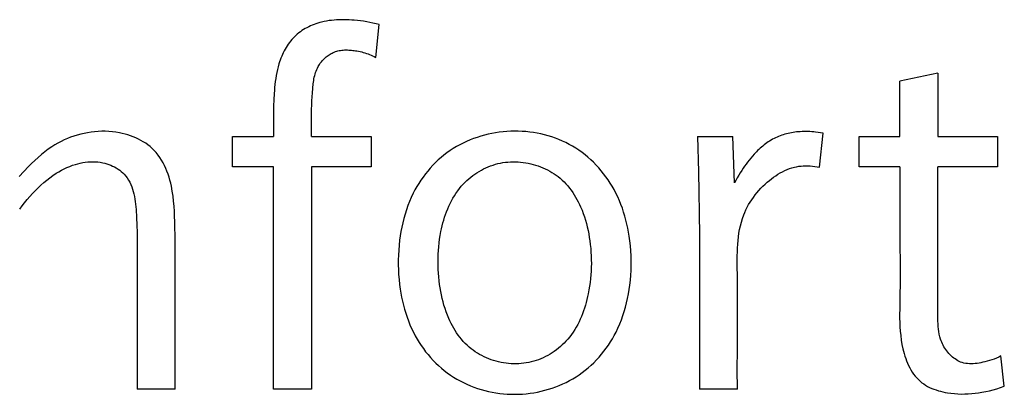
# Model space of a CAD drawing. Extents: x 0 to 841, y 0 to 594.
# Drawn here: x 600 to 607, y 363 to 366 of the extents above; entities that cross this region are included whole.
import ezdxf

# ---------------------------------------------------------------- set-up
doc = ezdxf.new("R2010")
doc.units = 0
doc.header["$LTSCALE"] = 46.255
doc.layers.add('15500_BACK_LABELING', color=7, linetype='CONTINUOUS')

msp = doc.modelspace()

# ---------------------------------------------------------------- linework, layer by layer
at = {"layer": '15500_BACK_LABELING', "color": 7, "linetype": 'CONTINUOUS'}
for p, q in [((602.3878, 365.5529), (602.376, 365.5486)), ((602.3996, 365.5567), (602.3878, 365.5529)), ((602.4116, 365.5603), (602.3996, 365.5567)), ((602.4236, 365.5635), (602.4116, 365.5603)), ((602.4394, 365.5672), (602.4236, 365.5635)), ((602.4553, 365.5704), (602.4394, 365.5672)), ((602.4712, 365.573), (602.4553, 365.5704)), ((602.4872, 365.5751), (602.4712, 365.573)), ((602.5032, 365.5767), (602.4872, 365.5751)), ((602.5193, 365.5779), (602.5032, 365.5767)), ((602.5354, 365.5787), (602.5193, 365.5779)), ((602.5515, 365.5791), (602.5354, 365.5787)), ((602.5676, 365.5791), (602.5515, 365.5791)), ((602.5837, 365.5788), (602.5676, 365.5791)), ((602.5998, 365.5781), (602.5837, 365.5788)), ((602.6158, 365.5772), (602.5998, 365.5781)), ((602.6318, 365.576), (602.6158, 365.5772)), ((602.6519, 365.5741), (602.6318, 365.576)), ((602.6718, 365.5718), (602.6519, 365.5741)), ((602.6917, 365.5691), (602.6718, 365.5718)), ((602.7116, 365.5659), (602.6917, 365.5691)), ((602.7314, 365.5622), (602.7116, 365.5659)), ((602.7512, 365.5581), (602.7314, 365.5622)), ((602.771, 365.5534), (602.7512, 365.5581)), ((602.7907, 365.5482), (602.771, 365.5534)), ((602.2784, 365.495), (602.2688, 365.4873)), ((602.2883, 365.5024), (602.2784, 365.495)), ((602.2985, 365.5094), (602.2883, 365.5024)), ((602.3089, 365.516), (602.2985, 365.5094)), ((602.3196, 365.5223), (602.3089, 365.516)), ((602.3305, 365.5283), (602.3196, 365.5223)), ((602.3417, 365.5339), (602.3305, 365.5283)), ((602.353, 365.5391), (602.3417, 365.5339)), ((602.3644, 365.5441), (602.353, 365.5391)), ((602.376, 365.5486), (602.3644, 365.5441)), ((602.7692, 365.3385), (602.7907, 365.5482)), ((602.218, 365.4333), (602.2107, 365.4231)), ((602.2256, 365.4431), (602.218, 365.4333)), ((602.2336, 365.4527), (602.2256, 365.4431)), ((602.2419, 365.462), (602.2336, 365.4527)), ((602.2506, 365.4708), (602.2419, 365.462)), ((602.2595, 365.4793), (602.2506, 365.4708)), ((602.2688, 365.4873), (602.2595, 365.4793)), ((602.1793, 365.3686), (602.174, 365.3572)), ((602.1849, 365.38), (602.1793, 365.3686)), ((602.1909, 365.3911), (602.1849, 365.38)), ((602.1971, 365.402), (602.1909, 365.3911)), ((602.2037, 365.4127), (602.1971, 365.402)), ((602.2107, 365.4231), (602.2037, 365.4127)), ((602.484, 365.3632), (602.4905, 365.3666)), ((602.4905, 365.3666), (602.4971, 365.3697)), ((602.4971, 365.3697), (602.5038, 365.3725)), ((602.5038, 365.3725), (602.5118, 365.3755)), ((602.5118, 365.3755), (602.52, 365.3781)), ((602.52, 365.3781), (602.5283, 365.3802)), ((602.5283, 365.3802), (602.5366, 365.382)), ((602.5366, 365.382), (602.5451, 365.3835)), ((602.5451, 365.3835), (602.5536, 365.3846)), ((602.5536, 365.3846), (602.5621, 365.3855)), ((602.5621, 365.3855), (602.5708, 365.386)), ((602.5708, 365.386), (602.5794, 365.3862)), ((602.5794, 365.3862), (602.5881, 365.3862)), ((602.5881, 365.3862), (602.5968, 365.3859)), ((602.5968, 365.3859), (602.6055, 365.3854)), ((602.6055, 365.3854), (602.6142, 365.3847)), ((602.6142, 365.3847), (602.6228, 365.3838)), ((602.6228, 365.3838), (602.6314, 365.3827)), ((602.6314, 365.3827), (602.64, 365.3814)), ((602.64, 365.3814), (602.6485, 365.38)), ((602.6485, 365.38), (602.659, 365.378)), ((602.659, 365.378), (602.6694, 365.3758)), ((602.6694, 365.3758), (602.6796, 365.3733)), ((602.6796, 365.3733), (602.6898, 365.3706)), ((602.6898, 365.3706), (602.6999, 365.3677)), ((602.6999, 365.3677), (602.71, 365.3644)), ((602.71, 365.3644), (602.7199, 365.3609)), ((602.1557, 365.31), (602.1519, 365.298)), ((602.1598, 365.322), (602.1557, 365.31)), ((602.1642, 365.3338), (602.1598, 365.322)), ((602.169, 365.3456), (602.1642, 365.3338)), ((602.174, 365.3572), (602.169, 365.3456)), ((602.4135, 365.299), (602.4178, 365.305)), ((602.4178, 365.305), (602.4223, 365.3109)), ((602.4223, 365.3109), (602.427, 365.3166)), ((602.427, 365.3166), (602.432, 365.3221)), ((602.432, 365.3221), (602.4371, 365.3275)), ((602.4371, 365.3275), (602.4424, 365.3327)), ((602.4424, 365.3327), (602.4479, 365.3377)), ((602.4479, 365.3377), (602.4535, 365.3426)), ((602.4535, 365.3426), (602.4593, 365.3472)), ((602.4593, 365.3472), (602.4653, 365.3515)), ((602.4653, 365.3515), (602.4714, 365.3557)), ((602.4714, 365.3557), (602.4776, 365.3596)), ((602.4776, 365.3596), (602.484, 365.3632)), ((602.7199, 365.3609), (602.7298, 365.3571)), ((602.7298, 365.3571), (602.7397, 365.3529)), ((602.7397, 365.3529), (602.7495, 365.3485)), ((602.7495, 365.3485), (602.7594, 365.3437)), ((602.7594, 365.3437), (602.7692, 365.3385)), ((602.1375, 365.2418), (602.1338, 365.2228)), ((602.1417, 365.2606), (602.1375, 365.2418)), ((602.1465, 365.2794), (602.1417, 365.2606)), ((602.1519, 365.298), (602.1465, 365.2794)), ((602.3824, 365.2324), (602.3855, 365.2423)), ((602.3855, 365.2423), (602.3889, 365.252)), ((602.3889, 365.252), (602.3928, 365.2616)), ((602.3928, 365.2616), (602.3971, 365.271)), ((602.3971, 365.271), (602.4019, 365.2802)), ((602.4019, 365.2802), (602.4055, 365.2866)), ((602.4055, 365.2866), (602.4094, 365.2928)), ((602.4094, 365.2928), (602.4135, 365.299)), ((606.3557, 365.239), (606.1134, 365.1877)), ((606.3557, 365.239), (606.3557, 364.8354)), ((602.128, 365.1848), (602.1257, 365.1657)), ((602.1307, 365.2038), (602.128, 365.1848)), ((602.1338, 365.2228), (602.1307, 365.2038)), ((602.3703, 365.1712), (602.3717, 365.1816)), ((602.3717, 365.1816), (602.3733, 365.1919)), ((602.3733, 365.1919), (602.3752, 365.2022)), ((602.3752, 365.2022), (602.3773, 365.2123)), ((602.3773, 365.2123), (602.3797, 365.2224)), ((602.3797, 365.2224), (602.3824, 365.2324)), ((606.1134, 364.8354), (606.1134, 365.1877)), ((602.1222, 365.1273), (602.1209, 365.1081)), ((602.1238, 365.1465), (602.1222, 365.1273)), ((602.1257, 365.1657), (602.1238, 365.1465)), ((602.363, 365.0873), (602.3647, 365.1136)), ((602.3647, 365.1136), (602.3669, 365.14)), ((602.3669, 365.14), (602.3679, 365.1504)), ((602.3679, 365.1504), (602.369, 365.1608)), ((602.369, 365.1608), (602.3703, 365.1712)), ((602.1189, 365.069), (602.1178, 365.0298)), ((602.1209, 365.1081), (602.1189, 365.069)), ((602.3608, 365.0348), (602.3617, 365.061)), ((602.3617, 365.061), (602.363, 365.0873)), ((602.1172, 364.9906), (602.117, 364.9515)), ((602.1178, 365.0298), (602.1172, 364.9906)), ((602.3597, 364.9824), (602.3601, 365.0086)), ((602.3601, 365.0086), (602.3608, 365.0348)), ((602.117, 364.9515), (602.117, 364.8354)), ((602.359, 364.8827), (602.3594, 364.9562)), ((602.3594, 364.9562), (602.3597, 364.9824)), ((600.9531, 364.8624), (600.9307, 364.8588)), ((600.9756, 364.865), (600.9531, 364.8624)), ((600.9981, 364.8668), (600.9756, 364.865)), ((601.0208, 364.8677), (600.9981, 364.8668)), ((601.0435, 364.8677), (601.0208, 364.8677)), ((601.0662, 364.8667), (601.0435, 364.8677)), ((601.0889, 364.8648), (601.0662, 364.8667)), ((601.1116, 364.8619), (601.0889, 364.8648)), ((601.1342, 364.858), (601.1116, 364.8619)), ((602.3592, 364.8354), (602.359, 364.8827)), ((603.5818, 364.8644), (603.5577, 364.8616)), ((603.606, 364.8665), (603.5818, 364.8644)), ((603.6302, 364.8678), (603.606, 364.8665)), ((603.6545, 364.8684), (603.6302, 364.8678)), ((603.6787, 364.8682), (603.6545, 364.8684)), ((603.703, 364.8673), (603.6787, 364.8682)), ((603.7272, 364.8655), (603.703, 364.8673)), ((603.7513, 364.863), (603.7272, 364.8655)), ((603.7753, 364.8598), (603.7513, 364.863)), ((605.4426, 364.8619), (605.432, 364.8603)), ((605.4532, 364.8632), (605.4426, 364.8619)), ((605.4655, 364.8643), (605.4532, 364.8632)), ((605.4777, 364.8652), (605.4655, 364.8643)), ((605.49, 364.8658), (605.4777, 364.8652)), ((605.5023, 364.8661), (605.49, 364.8658)), ((605.5145, 364.8661), (605.5023, 364.8661)), ((605.5268, 364.8658), (605.5145, 364.8661)), ((605.539, 364.8653), (605.5268, 364.8658)), ((605.5512, 364.8645), (605.539, 364.8653)), ((605.5634, 364.8635), (605.5512, 364.8645)), ((605.5756, 364.8623), (605.5634, 364.8635)), ((605.5915, 364.8603), (605.5756, 364.8623)), ((600.7613, 364.8025), (600.7416, 364.7921)), ((600.7815, 364.8122), (600.7613, 364.8025)), ((600.8019, 364.8211), (600.7815, 364.8122)), ((600.8227, 364.8293), (600.8019, 364.8211)), ((600.8438, 364.8367), (600.8227, 364.8293)), ((600.8651, 364.8434), (600.8438, 364.8367)), ((600.8867, 364.8493), (600.8651, 364.8434)), ((600.9084, 364.8544), (600.8867, 364.8493)), ((600.9307, 364.8588), (600.9084, 364.8544)), ((601.152, 364.8542), (601.1342, 364.858)), ((601.1696, 364.8498), (601.152, 364.8542)), ((601.1871, 364.8448), (601.1696, 364.8498)), ((601.2043, 364.8391), (601.1871, 364.8448)), ((601.2214, 364.8327), (601.2043, 364.8391)), ((601.2381, 364.8258), (601.2214, 364.8327)), ((601.2546, 364.8181), (601.2381, 364.8258)), ((601.2706, 364.8098), (601.2546, 364.8181)), ((601.2862, 364.8009), (601.2706, 364.8098)), ((601.3013, 364.7912), (601.2862, 364.8009)), ((601.8561, 364.8354), (602.117, 364.8354)), ((601.8561, 364.6409), (601.8561, 364.8354)), ((602.3592, 364.8354), (602.7395, 364.8354)), ((602.7395, 364.8354), (602.7395, 364.6409)), ((603.3488, 364.8027), (603.3269, 364.7925)), ((603.371, 364.8122), (603.3488, 364.8027)), ((603.3935, 364.8209), (603.371, 364.8122)), ((603.4163, 364.8289), (603.3935, 364.8209)), ((603.4393, 364.8362), (603.4163, 364.8289)), ((603.4626, 364.8428), (603.4393, 364.8362)), ((603.4862, 364.8486), (603.4626, 364.8428)), ((603.5099, 364.8537), (603.4862, 364.8486)), ((603.5337, 364.858), (603.5099, 364.8537)), ((603.5577, 364.8616), (603.5337, 364.858)), ((603.7992, 364.8557), (603.7753, 364.8598)), ((603.8229, 364.8508), (603.7992, 364.8557)), ((603.8464, 364.8452), (603.8229, 364.8508)), ((603.8697, 364.8388), (603.8464, 364.8452)), ((603.8928, 364.8316), (603.8697, 364.8388)), ((603.9157, 364.8237), (603.8928, 364.8316)), ((603.9382, 364.8149), (603.9157, 364.8237)), ((603.9604, 364.8055), (603.9382, 364.8149)), ((603.9822, 364.7952), (603.9604, 364.8055)), ((604.823, 364.8354), (605.0483, 364.8354)), ((604.823, 364.8354), (604.8289, 364.6085)), ((605.0577, 364.5384), (605.0483, 364.8354)), ((605.2731, 364.7997), (605.2642, 364.7936)), ((605.2822, 364.8056), (605.2731, 364.7997)), ((605.2914, 364.8113), (605.2822, 364.8056)), ((605.3009, 364.8166), (605.2914, 364.8113)), ((605.3104, 364.8217), (605.3009, 364.8166)), ((605.3199, 364.8264), (605.3104, 364.8217)), ((605.3296, 364.8309), (605.3199, 364.8264)), ((605.3394, 364.835), (605.3296, 364.8309)), ((605.3494, 364.8389), (605.3394, 364.835)), ((605.3594, 364.8425), (605.3494, 364.8389)), ((605.3696, 364.8458), (605.3594, 364.8425)), ((605.3798, 364.8489), (605.3696, 364.8458)), ((605.3901, 364.8517), (605.3798, 364.8489)), ((605.4005, 364.8542), (605.3901, 364.8517)), ((605.411, 364.8565), (605.4005, 364.8542)), ((605.4215, 364.8585), (605.411, 364.8565)), ((605.432, 364.8603), (605.4215, 364.8585)), ((605.6073, 364.858), (605.5915, 364.8603)), ((605.601, 364.638), (605.6231, 364.8552)), ((605.6231, 364.8552), (605.6073, 364.858)), ((605.8525, 364.8354), (606.1134, 364.8354)), ((605.8525, 364.6409), (605.8525, 364.8354)), ((606.3557, 364.8354), (606.7359, 364.8354)), ((606.7359, 364.8354), (606.7359, 364.6409)), ((600.6577, 364.7367), (600.6358, 364.7191)), ((600.6802, 364.7535), (600.6577, 364.7367)), ((600.7034, 364.7693), (600.6802, 364.7535)), ((600.7222, 364.781), (600.7034, 364.7693)), ((600.7416, 364.7921), (600.7222, 364.781)), ((601.3158, 364.7809), (601.3013, 364.7912)), ((601.3298, 364.7699), (601.3158, 364.7809)), ((601.3431, 364.7583), (601.3298, 364.7699)), ((601.3557, 364.7459), (601.3431, 364.7583)), ((601.3688, 364.7315), (601.3557, 364.7459)), ((603.2435, 364.7443), (603.2238, 364.7305)), ((603.2637, 364.7575), (603.2435, 364.7443)), ((603.2844, 364.7699), (603.2637, 364.7575)), ((603.3055, 364.7815), (603.2844, 364.7699)), ((603.3269, 364.7925), (603.3055, 364.7815)), ((604.0037, 364.7842), (603.9822, 364.7952)), ((604.0248, 364.7725), (604.0037, 364.7842)), ((604.0455, 364.76), (604.0248, 364.7725)), ((604.0657, 364.7467), (604.0455, 364.76)), ((604.0854, 364.7328), (604.0657, 364.7467)), ((605.1982, 364.7369), (605.1906, 364.729)), ((605.2059, 364.7446), (605.1982, 364.7369)), ((605.2138, 364.7521), (605.2059, 364.7446)), ((605.2218, 364.7595), (605.2138, 364.7521)), ((605.23, 364.7667), (605.2218, 364.7595)), ((605.2383, 364.7737), (605.23, 364.7667)), ((605.2468, 364.7806), (605.2383, 364.7737)), ((605.2554, 364.7872), (605.2468, 364.7806)), ((605.2642, 364.7936), (605.2554, 364.7872)), ((600.5937, 364.6819), (600.5733, 364.6625)), ((600.6145, 364.7008), (600.5937, 364.6819)), ((600.6358, 364.7191), (600.6145, 364.7008)), ((600.9474, 364.6731), (600.9633, 364.6735)), ((600.9633, 364.6735), (600.9793, 364.6731)), ((601.381, 364.7164), (601.3688, 364.7315)), ((601.3923, 364.7005), (601.381, 364.7164)), ((601.4028, 364.684), (601.3923, 364.7005)), ((601.4126, 364.6669), (601.4028, 364.684)), ((603.1678, 364.6846), (603.1502, 364.668)), ((603.1859, 364.7006), (603.1678, 364.6846)), ((603.2046, 364.7159), (603.1859, 364.7006)), ((603.2238, 364.7305), (603.2046, 364.7159)), ((604.1046, 364.718), (604.0854, 364.7328)), ((604.1232, 364.7026), (604.1046, 364.718)), ((604.1414, 364.6866), (604.1232, 364.7026)), ((604.1589, 364.6698), (604.1414, 364.6866)), ((605.1518, 364.6841), (605.142, 364.6713)), ((605.162, 364.6967), (605.1518, 364.6841)), ((605.1724, 364.709), (605.162, 364.6967)), ((605.1832, 364.7211), (605.1724, 364.709)), ((605.1906, 364.729), (605.1832, 364.7211)), ((600.523, 364.612), (600.4935, 364.5804)), ((600.5533, 364.6428), (600.523, 364.612)), ((600.5733, 364.6625), (600.5533, 364.6428)), ((600.7469, 364.6099), (600.7638, 364.6194)), ((600.7638, 364.6194), (600.7811, 364.6283)), ((600.7811, 364.6283), (600.7987, 364.6365)), ((600.7987, 364.6365), (600.8166, 364.644)), ((600.8166, 364.644), (600.8349, 364.6507)), ((600.8349, 364.6507), (600.8534, 364.6567)), ((600.8534, 364.6567), (600.8688, 364.661)), ((600.8688, 364.661), (600.8842, 364.6647)), ((600.8842, 364.6647), (600.8999, 364.6678)), ((600.8999, 364.6678), (600.9156, 364.6703)), ((600.9156, 364.6703), (600.9315, 364.672)), ((600.9315, 364.672), (600.9474, 364.6731)), ((600.9793, 364.6731), (600.9952, 364.6719)), ((600.9952, 364.6719), (601.0112, 364.6699)), ((601.0112, 364.6699), (601.027, 364.667)), ((601.027, 364.667), (601.04, 364.664)), ((601.04, 364.664), (601.0529, 364.6604)), ((601.0529, 364.6604), (601.0656, 364.6562)), ((601.0656, 364.6562), (601.0781, 364.6514)), ((601.0781, 364.6514), (601.0903, 364.6461)), ((601.0903, 364.6461), (601.1022, 364.6402)), ((601.1022, 364.6402), (601.1138, 364.6338)), ((601.1138, 364.6338), (601.1249, 364.6269)), ((601.1249, 364.6269), (601.1356, 364.6194)), ((601.1356, 364.6194), (601.1458, 364.6114)), ((601.1458, 364.6114), (601.1555, 364.6029)), ((601.4216, 364.6493), (601.4126, 364.6669)), ((601.4298, 364.6312), (601.4216, 364.6493)), ((601.4373, 364.6128), (601.4298, 364.6312)), ((601.4442, 364.594), (601.4373, 364.6128)), ((602.117, 364.6409), (601.8561, 364.6409)), ((602.117, 363.2235), (602.117, 364.6409)), ((602.7395, 364.6409), (602.3592, 364.6409)), ((602.3592, 364.6409), (602.3592, 363.2235)), ((603.1009, 364.6144), (603.0857, 364.5954)), ((603.1167, 364.6328), (603.1009, 364.6144)), ((603.1331, 364.6507), (603.1167, 364.6328)), ((603.1502, 364.668), (603.1331, 364.6507)), ((603.415, 364.6036), (603.4289, 364.6122)), ((603.4289, 364.6122), (603.4431, 364.6203)), ((603.4431, 364.6203), (603.4576, 364.6278)), ((603.4576, 364.6278), (603.4723, 364.6349)), ((603.4723, 364.6349), (603.4872, 364.6413)), ((603.4872, 364.6413), (603.5024, 364.6472)), ((603.5024, 364.6472), (603.5177, 364.6525)), ((603.5177, 364.6525), (603.5332, 364.6572)), ((603.5332, 364.6572), (603.5489, 364.6613)), ((603.5489, 364.6613), (603.5647, 364.6648)), ((603.5647, 364.6648), (603.5807, 364.6676)), ((603.5807, 364.6676), (603.5967, 364.6699)), ((603.5967, 364.6699), (603.6128, 364.6716)), ((603.6128, 364.6716), (603.6289, 364.6727)), ((603.6289, 364.6727), (603.6451, 364.6732)), ((603.6451, 364.6732), (603.6613, 364.6732)), ((603.6613, 364.6732), (603.6775, 364.6725)), ((603.6775, 364.6725), (603.6937, 364.6713)), ((603.6937, 364.6713), (603.7099, 364.6695)), ((603.7099, 364.6695), (603.726, 364.6672)), ((603.726, 364.6672), (603.742, 364.6643)), ((603.742, 364.6643), (603.7579, 364.6609)), ((603.7579, 364.6609), (603.7737, 364.6569)), ((603.7737, 364.6569), (603.7894, 364.6524)), ((603.7894, 364.6524), (603.8049, 364.6473)), ((603.8049, 364.6473), (603.8202, 364.6417)), ((603.8202, 364.6417), (603.8352, 364.6356)), ((603.8352, 364.6356), (603.8501, 364.6289)), ((603.8501, 364.6289), (603.8647, 364.6218)), ((603.8647, 364.6218), (603.8789, 364.6141)), ((603.8789, 364.6141), (603.8929, 364.6059)), ((604.176, 364.6525), (604.1589, 364.6698)), ((604.1924, 364.6346), (604.176, 364.6525)), ((604.2082, 364.6161), (604.1924, 364.6346)), ((604.2234, 364.5972), (604.2082, 364.6161)), ((605.105, 364.6186), (605.0949, 364.6029)), ((605.1139, 364.632), (605.105, 364.6186)), ((605.123, 364.6453), (605.1139, 364.632)), ((605.1324, 364.6584), (605.123, 364.6453)), ((605.142, 364.6713), (605.1324, 364.6584)), ((605.3642, 364.6097), (605.379, 364.617)), ((605.379, 364.617), (605.3941, 364.6236)), ((605.3941, 364.6236), (605.4093, 364.6294)), ((605.4093, 364.6294), (605.4247, 364.6345)), ((605.4247, 364.6345), (605.4403, 364.6387)), ((605.4403, 364.6387), (605.4543, 364.6418)), ((605.4543, 364.6418), (605.4683, 364.6442)), ((605.4683, 364.6442), (605.4825, 364.6459)), ((605.4825, 364.6459), (605.4968, 364.647)), ((605.4968, 364.647), (605.5113, 364.6475)), ((605.5113, 364.6475), (605.5258, 364.6474)), ((605.5258, 364.6474), (605.5406, 364.6467)), ((605.5406, 364.6467), (605.5554, 364.6453)), ((605.5554, 364.6453), (605.5704, 364.6435)), ((605.5704, 364.6435), (605.5856, 364.641)), ((605.5856, 364.641), (605.601, 364.638)), ((606.1134, 364.6409), (605.8525, 364.6409)), ((606.1134, 364.6409), (606.1131, 364.3315)), ((606.7359, 364.6409), (606.3557, 364.6409)), ((606.3557, 364.1408), (606.3557, 364.6409)), ((600.6514, 364.5403), (600.6704, 364.5562)), ((600.6704, 364.5562), (600.6898, 364.5715)), ((600.6898, 364.5715), (600.7098, 364.586)), ((600.7098, 364.586), (600.7303, 364.5997)), ((600.7303, 364.5997), (600.7469, 364.6099)), ((601.1555, 364.6029), (601.1645, 364.594)), ((601.1645, 364.594), (601.1746, 364.5823)), ((601.1746, 364.5823), (601.1839, 364.5699)), ((601.1839, 364.5699), (601.1922, 364.5569)), ((601.1922, 364.5569), (601.1997, 364.5432)), ((601.4504, 364.575), (601.4442, 364.594)), ((601.4559, 364.5558), (601.4504, 364.575)), ((601.4609, 364.5365), (601.4559, 364.5558)), ((603.0571, 364.556), (603.0439, 364.5357)), ((603.0711, 364.576), (603.0571, 364.556)), ((603.0857, 364.5954), (603.0711, 364.576)), ((603.3391, 364.5424), (603.3507, 364.5536)), ((603.3507, 364.5536), (603.3629, 364.5645)), ((603.3629, 364.5645), (603.3754, 364.5749)), ((603.3754, 364.5749), (603.3882, 364.5849)), ((603.3882, 364.5849), (603.4015, 364.5945)), ((603.4015, 364.5945), (603.415, 364.6036)), ((603.8929, 364.6059), (603.9066, 364.5972)), ((603.9066, 364.5972), (603.9198, 364.588)), ((603.9198, 364.588), (603.9327, 364.5783)), ((603.9327, 364.5783), (603.9452, 364.5681)), ((603.9452, 364.5681), (603.9582, 364.5565)), ((603.9582, 364.5565), (603.9707, 364.5445)), ((604.238, 364.5777), (604.2234, 364.5972)), ((604.2519, 364.5578), (604.238, 364.5777)), ((604.2652, 364.5375), (604.2519, 364.5578)), ((604.8289, 364.6085), (604.8314, 364.4786)), ((605.0665, 364.5549), (605.0577, 364.5384)), ((605.0757, 364.5711), (605.0665, 364.5549)), ((605.0852, 364.5871), (605.0757, 364.5711)), ((605.0949, 364.6029), (605.0852, 364.5871)), ((605.2674, 364.543), (605.2804, 364.554)), ((605.2804, 364.554), (605.2936, 364.5645)), ((605.2936, 364.5645), (605.3072, 364.5746)), ((605.3072, 364.5746), (605.3211, 364.5842)), ((605.3211, 364.5842), (605.3352, 364.5933)), ((605.3352, 364.5933), (605.3496, 364.6018)), ((605.3496, 364.6018), (605.3642, 364.6097)), ((600.5797, 364.4707), (600.5976, 364.4893)), ((600.5976, 364.4893), (600.6151, 364.5068)), ((600.6151, 364.5068), (600.633, 364.5238)), ((600.633, 364.5238), (600.6514, 364.5403)), ((601.1997, 364.5432), (601.2063, 364.5291)), ((601.2063, 364.5291), (601.2122, 364.5144)), ((601.2122, 364.5144), (601.2174, 364.4993)), ((601.2174, 364.4993), (601.222, 364.4839)), ((601.4653, 364.517), (601.4609, 364.5365)), ((601.4713, 364.4851), (601.4653, 364.517)), ((601.4761, 364.4531), (601.4713, 364.4851)), ((603.0194, 364.4937), (603.0081, 364.4723)), ((603.0313, 364.5149), (603.0194, 364.4937)), ((603.0439, 364.5357), (603.0313, 364.5149)), ((603.2812, 364.472), (603.2919, 364.4873)), ((603.2919, 364.4873), (603.3033, 364.5023)), ((603.3033, 364.5023), (603.3152, 364.5168)), ((603.3152, 364.5168), (603.3278, 364.5308)), ((603.3278, 364.5308), (603.3391, 364.5424)), ((603.9707, 364.5445), (603.9827, 364.5319)), ((603.9827, 364.5319), (603.9942, 364.5189)), ((603.9942, 364.5189), (604.0052, 364.5054)), ((604.0052, 364.5054), (604.0157, 364.4915)), ((604.0157, 364.4915), (604.0258, 364.4772)), ((604.2778, 364.5168), (604.2652, 364.5375)), ((604.2898, 364.4957), (604.2778, 364.5168)), ((604.3019, 364.4725), (604.2898, 364.4957)), ((605.2015, 364.4759), (605.2138, 364.4901)), ((605.2138, 364.4901), (605.2265, 364.504)), ((605.2265, 364.504), (605.2397, 364.5174)), ((605.2397, 364.5174), (605.2533, 364.5304)), ((605.2533, 364.5304), (605.2674, 364.543)), ((600.5289, 364.4122), (600.5453, 364.4321)), ((600.5453, 364.4321), (600.5623, 364.4516)), ((600.5623, 364.4516), (600.5797, 364.4707)), ((601.222, 364.4839), (601.2259, 364.468)), ((601.2259, 364.468), (601.2293, 364.4519)), ((601.2293, 364.4519), (601.2322, 364.4355)), ((601.2322, 364.4355), (601.2347, 364.4189)), ((601.4797, 364.4212), (601.4761, 364.4531)), ((602.9958, 364.4465), (602.9845, 364.4203)), ((603.0081, 364.4723), (602.9958, 364.4465)), ((603.2437, 364.407), (603.2523, 364.4237)), ((603.2523, 364.4237), (603.2614, 364.4402)), ((603.2614, 364.4402), (603.271, 364.4563)), ((603.271, 364.4563), (603.2812, 364.472)), ((604.0258, 364.4772), (604.0354, 364.4626)), ((604.0354, 364.4626), (604.0445, 364.4477)), ((604.0445, 364.4477), (604.0532, 364.4325)), ((604.0532, 364.4325), (604.0614, 364.4171)), ((604.3132, 364.449), (604.3019, 364.4725)), ((604.3238, 364.4251), (604.3132, 364.449)), ((604.3336, 364.4009), (604.3238, 364.4251)), ((604.8314, 364.4786), (604.8331, 364.3487)), ((605.158, 364.4157), (605.168, 364.4312)), ((605.168, 364.4312), (605.1787, 364.4465)), ((605.1787, 364.4465), (605.1898, 364.4614)), ((605.1898, 364.4614), (605.2015, 364.4759)), ((600.4975, 364.3707), (600.513, 364.3917)), ((600.513, 364.3917), (600.5289, 364.4122)), ((601.2347, 364.4189), (601.2368, 364.4021)), ((601.2368, 364.4021), (601.2385, 364.3852)), ((601.2385, 364.3852), (601.2399, 364.3683)), ((601.2399, 364.3683), (601.2411, 364.3513)), ((601.4824, 364.3892), (601.4797, 364.4212)), ((601.4843, 364.3572), (601.4824, 364.3892)), ((602.9645, 364.3669), (602.9559, 364.3397)), ((602.974, 364.3937), (602.9645, 364.3669)), ((602.9845, 364.4203), (602.974, 364.3937)), ((603.2211, 364.3551), (603.2282, 364.3726)), ((603.2282, 364.3726), (603.2357, 364.3899)), ((603.2357, 364.3899), (603.2437, 364.407)), ((604.0614, 364.4171), (604.0691, 364.4014)), ((604.0691, 364.4014), (604.0764, 364.3856)), ((604.0764, 364.3856), (604.0852, 364.3647)), ((604.0852, 364.3647), (604.0933, 364.3437)), ((604.3426, 364.3764), (604.3336, 364.4009)), ((604.3509, 364.3517), (604.3426, 364.3764)), ((605.1238, 364.3508), (605.1314, 364.3674)), ((605.1314, 364.3674), (605.1396, 364.3837)), ((605.1396, 364.3837), (605.1485, 364.3999)), ((605.1485, 364.3999), (605.158, 364.4157)), ((601.2411, 364.3513), (601.2421, 364.3344)), ((601.2421, 364.3344), (601.243, 364.3175)), ((601.243, 364.3175), (601.2449, 364.2695)), ((601.4857, 364.3252), (601.4843, 364.3572)), ((601.4866, 364.2932), (601.4857, 364.3252)), ((602.9482, 364.3123), (602.9413, 364.2846)), ((602.9559, 364.3397), (602.9482, 364.3123)), ((603.1977, 364.283), (603.2029, 364.3012)), ((603.2029, 364.3012), (603.2085, 364.3194)), ((603.2085, 364.3194), (603.2146, 364.3373)), ((603.2146, 364.3373), (603.2211, 364.3551)), ((604.0933, 364.3437), (604.1007, 364.3224)), ((604.1007, 364.3224), (604.1074, 364.3009)), ((604.1074, 364.3009), (604.1135, 364.2793)), ((604.3585, 364.3267), (604.3509, 364.3517)), ((604.3654, 364.3015), (604.3585, 364.3267)), ((604.3716, 364.2762), (604.3654, 364.3015)), ((604.8331, 364.3487), (604.834, 364.2013)), ((605.1018, 364.2888), (605.1088, 364.3115)), ((605.1088, 364.3115), (605.1168, 364.3339)), ((605.1168, 364.3339), (605.1238, 364.3508)), ((606.1131, 364.3315), (606.1134, 364.1768)), ((601.2449, 364.2695), (601.2463, 364.2224)), ((601.4888, 364.1659), (601.4866, 364.2932)), ((602.9352, 364.2568), (602.9299, 364.2287)), ((602.9413, 364.2846), (602.9352, 364.2568)), ((603.1847, 364.2276), (603.1887, 364.2461)), ((603.1887, 364.2461), (603.193, 364.2646)), ((603.193, 364.2646), (603.1977, 364.283)), ((604.1135, 364.2793), (604.1189, 364.2575)), ((604.1189, 364.2575), (604.1238, 364.2355)), ((604.1238, 364.2355), (604.1281, 364.2134)), ((604.3771, 364.2506), (604.3716, 364.2762)), ((604.382, 364.225), (604.3771, 364.2506)), ((605.0867, 364.2189), (605.0909, 364.2424)), ((605.0909, 364.2424), (605.0959, 364.2658)), ((605.0959, 364.2658), (605.1018, 364.2888)), ((601.2463, 364.2224), (601.2471, 364.176)), ((601.2471, 364.176), (601.2475, 364.1301)), ((602.9215, 364.1724), (602.9181, 364.1412)), ((602.9253, 364.2006), (602.9215, 364.1724)), ((602.9299, 364.2287), (602.9253, 364.2006)), ((603.1733, 364.1558), (603.1765, 364.1798)), ((603.1765, 364.1798), (603.1803, 364.2037)), ((603.1803, 364.2037), (603.1847, 364.2276)), ((604.1281, 364.2134), (604.1319, 364.1912)), ((604.1319, 364.1912), (604.1352, 364.169)), ((604.3863, 364.1992), (604.382, 364.225)), ((604.3906, 364.1681), (604.3863, 364.1992)), ((604.834, 364.2013), (604.8342, 364.0539)), ((605.0787, 364.1469), (605.0807, 364.1711)), ((605.0807, 364.1711), (605.0834, 364.1951)), ((605.0834, 364.1951), (605.0867, 364.2189)), ((606.1134, 364.1768), (606.1144, 363.9956)), ((601.2475, 364.1301), (601.2476, 364.0846)), ((601.4892, 364.0384), (601.4888, 364.1659)), ((602.9155, 364.11), (602.9137, 364.0788)), ((602.9181, 364.1412), (602.9155, 364.11)), ((603.1688, 364.1077), (603.1707, 364.1318)), ((603.1707, 364.1318), (603.1733, 364.1558)), ((604.1352, 364.169), (604.1382, 364.145)), ((604.1382, 364.145), (604.1406, 364.121)), ((604.1406, 364.121), (604.1425, 364.097)), ((604.394, 364.137), (604.3906, 364.1681)), ((604.3966, 364.1058), (604.394, 364.137)), ((605.0763, 364.0981), (605.0773, 364.1226)), ((605.0773, 364.1226), (605.0787, 364.1469)), ((606.3554, 364.0191), (606.3557, 364.1408)), ((601.2476, 364.0846), (601.2475, 364.0393)), ((602.9129, 364.0475), (602.9128, 364.0162)), ((602.9137, 364.0788), (602.9129, 364.0475)), ((603.1665, 364.0354), (603.1667, 364.0595)), ((603.1667, 364.0595), (603.1674, 364.0836)), ((603.1674, 364.0836), (603.1688, 364.1077)), ((604.1425, 364.097), (604.1438, 364.0729)), ((604.1438, 364.0729), (604.1446, 364.0488)), ((604.1446, 364.0488), (604.1448, 364.0247)), ((604.3983, 364.0745), (604.3966, 364.1058)), ((604.3991, 364.0431), (604.3983, 364.0745)), ((604.8342, 364.0539), (604.8341, 363.9065)), ((605.0755, 364.049), (605.0757, 364.0736)), ((605.0755, 364.0244), (605.0755, 364.049)), ((605.0757, 364.0736), (605.0763, 364.0981)), ((601.2475, 364.0393), (601.247, 363.9488)), ((601.4892, 363.2235), (601.4892, 364.0384)), ((602.9128, 364.0162), (602.9137, 363.985)), ((602.9137, 363.985), (602.9153, 363.9537)), ((603.1669, 364.0113), (603.1665, 364.0354)), ((603.1678, 363.9872), (603.1669, 364.0113)), ((603.1693, 363.9631), (603.1678, 363.9872)), ((604.1444, 364.0005), (604.1435, 363.9763)), ((604.1448, 364.0247), (604.1444, 364.0005)), ((604.3981, 363.9805), (604.3991, 364.0118)), ((604.3991, 364.0118), (604.3991, 364.0431)), ((605.0757, 363.9997), (605.0755, 364.0244)), ((605.0763, 363.9506), (605.0757, 363.9997)), ((606.1144, 363.9956), (606.1144, 363.9051)), ((606.3557, 363.8974), (606.3554, 364.0191)), ((601.247, 363.9488), (601.2467, 363.86)), ((602.9153, 363.9537), (602.9179, 363.9226)), ((602.9179, 363.9226), (602.9213, 363.8915)), ((603.1713, 363.9391), (603.1693, 363.9631)), ((603.1739, 363.9151), (603.1713, 363.9391)), ((604.1398, 363.9281), (604.1371, 363.904)), ((604.1419, 363.9522), (604.1398, 363.9281)), ((604.1435, 363.9763), (604.1419, 363.9522)), ((604.3937, 363.9179), (604.3963, 363.9492)), ((604.3963, 363.9492), (604.3981, 363.9805)), ((605.077, 363.8703), (605.0763, 363.9506)), ((601.2467, 363.86), (601.2467, 363.7706)), ((602.9213, 363.8915), (602.9255, 363.8604)), ((602.9255, 363.8604), (602.9298, 363.8347)), ((603.1769, 363.8911), (603.1739, 363.9151)), ((603.1802, 363.8688), (603.1769, 363.8911)), ((603.184, 363.8466), (603.1802, 363.8688)), ((604.1337, 363.88), (604.1298, 363.856)), ((604.1371, 363.904), (604.1337, 363.88)), ((604.3815, 363.8304), (604.3862, 363.8585)), ((604.3862, 363.8585), (604.3902, 363.8868)), ((604.3902, 363.8868), (604.3937, 363.9179)), ((604.8341, 363.9065), (604.8341, 363.2235)), ((605.0772, 363.7907), (605.077, 363.8703)), ((606.1144, 363.9051), (606.1134, 363.8146)), ((606.3565, 363.7694), (606.3557, 363.8974)), ((602.9298, 363.8347), (602.9346, 363.809)), ((602.9346, 363.809), (602.9401, 363.7834)), ((603.1883, 363.8245), (603.184, 363.8466)), ((603.1931, 363.8024), (603.1883, 363.8245)), ((603.1985, 363.7806), (603.1931, 363.8024)), ((604.1169, 363.795), (604.1121, 363.7766)), ((604.1212, 363.8135), (604.1169, 363.795)), ((604.1252, 363.832), (604.1212, 363.8135)), ((604.1298, 363.856), (604.1252, 363.832)), ((604.3699, 363.7745), (604.3761, 363.8024)), ((604.3761, 363.8024), (604.3815, 363.8304)), ((606.1134, 363.8146), (606.1124, 363.759)), ((601.2467, 363.7706), (601.247, 363.5908)), ((602.9401, 363.7834), (602.9462, 363.758)), ((602.9462, 363.758), (602.953, 363.7328)), ((602.953, 363.7328), (602.9605, 363.7078)), ((603.2045, 363.7588), (603.1985, 363.7806)), ((603.2111, 363.7373), (603.2045, 363.7588)), ((603.2184, 363.716), (603.2111, 363.7373)), ((604.1013, 363.7402), (604.0952, 363.7222)), ((604.1069, 363.7583), (604.1013, 363.7402)), ((604.1121, 363.7766), (604.1069, 363.7583)), ((604.355, 363.7195), (604.3628, 363.7469)), ((604.3628, 363.7469), (604.3699, 363.7745)), ((605.0772, 363.7116), (605.0772, 363.7907)), ((606.112, 363.7313), (606.1118, 363.7035)), ((606.1124, 363.759), (606.112, 363.7313)), ((606.3564, 363.7053), (606.3565, 363.7694)), ((602.9605, 363.7078), (602.9688, 363.683)), ((602.9688, 363.683), (602.9777, 363.6585)), ((603.2264, 363.6949), (603.2184, 363.716)), ((603.235, 363.6741), (603.2264, 363.6949)), ((603.2422, 363.6583), (603.235, 363.6741)), ((604.0742, 363.6695), (604.0662, 363.6525)), ((604.0817, 363.6869), (604.0742, 363.6695)), ((604.0887, 363.7044), (604.0817, 363.6869)), ((604.0952, 363.7222), (604.0887, 363.7044)), ((604.3366, 363.6656), (604.3462, 363.6924)), ((604.3462, 363.6924), (604.355, 363.7195)), ((605.0763, 363.4752), (605.0772, 363.7116)), ((606.1118, 363.7035), (606.1119, 363.6757)), ((606.1119, 363.6757), (606.1126, 363.6479)), ((606.3562, 363.6723), (606.3564, 363.7053)), ((606.3564, 363.6559), (606.3562, 363.6723)), ((602.9777, 363.6585), (602.9875, 363.6343)), ((602.9875, 363.6343), (602.9979, 363.6104)), ((602.9979, 363.6104), (603.0092, 363.5868)), ((603.2499, 363.6426), (603.2422, 363.6583)), ((603.2579, 363.6272), (603.2499, 363.6426)), ((603.2665, 363.6121), (603.2579, 363.6272)), ((603.2755, 363.5972), (603.2665, 363.6121)), ((604.0486, 363.6193), (604.039, 363.6031)), ((604.0577, 363.6357), (604.0486, 363.6193)), ((604.0662, 363.6525), (604.0577, 363.6357)), ((604.3023, 363.5874), (604.3147, 363.6131)), ((604.3147, 363.6131), (604.3261, 363.6392)), ((604.3261, 363.6392), (604.3366, 363.6656)), ((606.1126, 363.6479), (606.1138, 363.6201)), ((606.1138, 363.6201), (606.1157, 363.5923)), ((606.3568, 363.6394), (606.3564, 363.6559)), ((606.3577, 363.623), (606.3568, 363.6394)), ((606.3591, 363.6067), (606.3577, 363.623)), ((606.3612, 363.5904), (606.3591, 363.6067)), ((601.247, 363.5908), (601.247, 363.407)), ((603.0092, 363.5868), (603.0213, 363.5636)), ((603.0213, 363.5636), (603.0332, 363.5426)), ((603.0332, 363.5426), (603.0458, 363.5219)), ((603.285, 363.5826), (603.2755, 363.5972)), ((603.295, 363.5684), (603.285, 363.5826)), ((603.3054, 363.5546), (603.295, 363.5684)), ((603.3164, 363.5411), (603.3054, 363.5546)), ((603.9949, 363.5425), (603.9823, 363.5285)), ((604.0068, 363.5571), (603.9949, 363.5425)), ((604.0181, 363.572), (604.0068, 363.5571)), ((604.0289, 363.5874), (604.0181, 363.572)), ((604.039, 363.6031), (604.0289, 363.5874)), ((604.2666, 363.5242), (604.2791, 363.5449)), ((604.2791, 363.5449), (604.2911, 363.566)), ((604.2911, 363.566), (604.3023, 363.5874)), ((606.1157, 363.5923), (606.1184, 363.5645)), ((606.1184, 363.5645), (606.122, 363.5367)), ((606.3641, 363.5741), (606.3612, 363.5904)), ((606.3679, 363.558), (606.3641, 363.5741)), ((606.3727, 363.542), (606.3679, 363.558)), ((603.0458, 363.5219), (603.0591, 363.5016)), ((603.0591, 363.5016), (603.073, 363.4817)), ((603.073, 363.4817), (603.0876, 363.4623)), ((603.3278, 363.5281), (603.3164, 363.5411)), ((603.3397, 363.5155), (603.3278, 363.5281)), ((603.3522, 363.5034), (603.3397, 363.5155)), ((603.3651, 363.4918), (603.3522, 363.5034)), ((603.3776, 363.4815), (603.3651, 363.4918)), ((603.3905, 363.4717), (603.3776, 363.4815)), ((603.9348, 363.4841), (603.9219, 363.4741)), ((603.9473, 363.4946), (603.9348, 363.4841)), ((603.9594, 363.5055), (603.9473, 363.4946)), ((603.9711, 363.5168), (603.9594, 363.5055)), ((603.9823, 363.5285), (603.9711, 363.5168)), ((604.2249, 363.4646), (604.2394, 363.484)), ((604.2394, 363.484), (604.2533, 363.5039)), ((604.2533, 363.5039), (604.2666, 363.5242)), ((606.122, 363.5367), (606.1267, 363.5088)), ((606.1267, 363.5088), (606.1325, 363.4809)), ((606.1325, 363.4809), (606.1364, 363.4653)), ((606.3763, 363.5322), (606.3727, 363.542)), ((606.3803, 363.5224), (606.3763, 363.5322)), ((606.3847, 363.5127), (606.3803, 363.5224)), ((606.3895, 363.5032), (606.3847, 363.5127)), ((606.3947, 363.4938), (606.3895, 363.5032)), ((606.4002, 363.4847), (606.3947, 363.4938)), ((606.4062, 363.4757), (606.4002, 363.4847)), ((603.0876, 363.4623), (603.1028, 363.4434)), ((603.1028, 363.4434), (603.1186, 363.425)), ((603.1186, 363.425), (603.135, 363.4071)), ((603.4038, 363.4624), (603.3905, 363.4717)), ((603.4174, 363.4536), (603.4038, 363.4624)), ((603.4314, 363.4452), (603.4174, 363.4536)), ((603.4457, 363.4374), (603.4314, 363.4452)), ((603.4603, 363.4301), (603.4457, 363.4374)), ((603.4752, 363.4233), (603.4603, 363.4301)), ((603.4903, 363.417), (603.4752, 363.4233)), ((603.5056, 363.4113), (603.4903, 363.417)), ((603.8228, 363.4172), (603.8076, 363.4112)), ((603.8377, 363.4237), (603.8228, 363.4172)), ((603.8524, 363.4308), (603.8377, 363.4237)), ((603.8669, 363.4385), (603.8524, 363.4308)), ((603.8811, 363.4466), (603.8669, 363.4385)), ((603.895, 363.4553), (603.8811, 363.4466)), ((603.9086, 363.4644), (603.895, 363.4553)), ((603.9219, 363.4741), (603.9086, 363.4644)), ((604.1776, 363.4094), (604.1939, 363.4273)), ((604.1939, 363.4273), (604.2097, 363.4457)), ((604.2097, 363.4457), (604.2249, 363.4646)), ((605.0762, 363.3495), (605.0763, 363.4752)), ((606.1364, 363.4653), (606.1406, 363.4497)), ((606.1406, 363.4497), (606.1453, 363.4341)), ((606.1453, 363.4341), (606.1505, 363.4188)), ((606.1505, 363.4188), (606.1561, 363.4036)), ((606.4125, 363.467), (606.4062, 363.4757)), ((606.4191, 363.4586), (606.4125, 363.467)), ((606.426, 363.4505), (606.4191, 363.4586)), ((606.4333, 363.4427), (606.426, 363.4505)), ((606.4408, 363.4353), (606.4333, 363.4427)), ((606.4487, 363.4283), (606.4408, 363.4353)), ((606.4568, 363.4218), (606.4487, 363.4283)), ((606.4652, 363.4157), (606.4568, 363.4218)), ((606.7292, 363.4213), (606.7146, 363.4155)), ((606.7436, 363.4278), (606.7292, 363.4213)), ((606.758, 363.4349), (606.7436, 363.4278)), ((606.7796, 363.2422), (606.758, 363.4349)), ((601.247, 363.407), (601.247, 363.2235)), ((603.135, 363.4071), (603.1521, 363.3899)), ((603.1521, 363.3899), (603.1697, 363.3732)), ((603.1697, 363.3732), (603.1878, 363.3572)), ((603.1878, 363.3572), (603.2065, 363.3418)), ((603.5211, 363.4061), (603.5056, 363.4113)), ((603.5368, 363.4014), (603.5211, 363.4061)), ((603.5526, 363.3973), (603.5368, 363.4014)), ((603.5685, 363.3938), (603.5526, 363.3973)), ((603.5845, 363.3908), (603.5685, 363.3938)), ((603.6005, 363.3885), (603.5845, 363.3908)), ((603.6167, 363.3867), (603.6005, 363.3885)), ((603.6328, 363.3854), (603.6167, 363.3867)), ((603.649, 363.3848), (603.6328, 363.3854)), ((603.6652, 363.3847), (603.649, 363.3848)), ((603.6813, 363.3853), (603.6652, 363.3847)), ((603.6974, 363.3864), (603.6813, 363.3853)), ((603.7135, 363.3882), (603.6974, 363.3864)), ((603.7295, 363.3905), (603.7135, 363.3882)), ((603.7453, 363.3934), (603.7295, 363.3905)), ((603.7611, 363.397), (603.7453, 363.3934)), ((603.7768, 363.4011), (603.7611, 363.397)), ((603.7923, 363.4059), (603.7768, 363.4011)), ((603.8076, 363.4112), (603.7923, 363.4059)), ((604.1063, 363.3441), (604.125, 363.3595)), ((604.125, 363.3595), (604.1431, 363.3755)), ((604.1431, 363.3755), (604.1606, 363.3922)), ((604.1606, 363.3922), (604.1776, 363.4094)), ((606.1561, 363.4036), (606.1623, 363.3887)), ((606.1623, 363.3887), (606.1689, 363.374)), ((606.1689, 363.374), (606.1761, 363.3597)), ((606.1761, 363.3597), (606.1838, 363.3458)), ((606.4738, 363.4101), (606.4652, 363.4157)), ((606.4826, 363.405), (606.4738, 363.4101)), ((606.4917, 363.4004), (606.4826, 363.405)), ((606.501, 363.3965), (606.4917, 363.4004)), ((606.5105, 363.3931), (606.501, 363.3965)), ((606.5219, 363.3899), (606.5105, 363.3931)), ((606.5336, 363.3876), (606.5219, 363.3899)), ((606.5455, 363.3861), (606.5336, 363.3876)), ((606.5575, 363.3852), (606.5455, 363.3861)), ((606.5696, 363.385), (606.5575, 363.3852)), ((606.5818, 363.3855), (606.5696, 363.385)), ((606.594, 363.3864), (606.5818, 363.3855)), ((606.6063, 363.3879), (606.594, 363.3864)), ((606.6185, 363.3897), (606.6063, 363.3879)), ((606.6306, 363.392), (606.6185, 363.3897)), ((606.6427, 363.3945), (606.6306, 363.392)), ((606.6546, 363.3973), (606.6427, 363.3945)), ((606.67, 363.4012), (606.6546, 363.3973)), ((606.6851, 363.4055), (606.67, 363.4012)), ((606.6999, 363.4103), (606.6851, 363.4055)), ((606.7146, 363.4155), (606.6999, 363.4103)), ((603.2065, 363.3418), (603.2258, 363.3272)), ((603.2258, 363.3272), (603.2455, 363.3132)), ((603.2455, 363.3132), (603.2658, 363.3)), ((603.2658, 363.3), (603.2865, 363.2876)), ((604.0267, 363.2897), (604.0473, 363.3022)), ((604.0473, 363.3022), (604.0675, 363.3155)), ((604.0675, 363.3155), (604.0871, 363.3295)), ((604.0871, 363.3295), (604.1063, 363.3441)), ((605.0763, 363.2235), (605.0762, 363.3495)), ((606.1838, 363.3458), (606.1921, 363.3324)), ((606.1921, 363.3324), (606.2009, 363.3195)), ((606.2009, 363.3195), (606.2104, 363.3071)), ((606.2104, 363.3071), (606.2205, 363.2953)), ((606.2205, 363.2953), (606.2312, 363.2841)), ((603.2865, 363.2876), (603.3076, 363.2758)), ((603.3076, 363.2758), (603.3292, 363.2649)), ((603.3292, 363.2649), (603.3511, 363.2546)), ((603.3511, 363.2546), (603.3733, 363.2451)), ((603.3733, 363.2451), (603.3959, 363.2364)), ((603.3959, 363.2364), (603.4188, 363.2284)), ((603.4188, 363.2284), (603.4419, 363.2212)), ((603.8719, 363.2225), (603.8949, 363.2299)), ((603.8949, 363.2299), (603.9177, 363.238)), ((603.9177, 363.238), (603.9402, 363.2469)), ((603.9402, 363.2469), (603.9623, 363.2565)), ((603.9623, 363.2565), (603.9842, 363.2668)), ((603.9842, 363.2668), (604.0056, 363.2779)), ((604.0056, 363.2779), (604.0267, 363.2897)), ((606.2312, 363.2841), (606.2426, 363.2737)), ((606.2426, 363.2737), (606.2537, 363.2647)), ((606.2537, 363.2647), (606.2654, 363.2563)), ((606.2654, 363.2563), (606.2776, 363.2485)), ((606.2776, 363.2485), (606.2903, 363.2413)), ((606.2903, 363.2413), (606.3033, 363.2346)), ((606.3033, 363.2346), (606.3168, 363.2286)), ((606.3168, 363.2286), (606.3305, 363.2231)), ((606.7325, 363.2261), (606.7561, 363.2337)), ((606.7561, 363.2337), (606.7796, 363.2422)), ((601.4892, 363.2235), (601.247, 363.2235)), ((602.3592, 363.2235), (602.117, 363.2235)), ((603.4419, 363.2212), (603.4652, 363.2147)), ((603.4652, 363.2147), (603.4888, 363.209)), ((603.4888, 363.209), (603.5125, 363.204)), ((603.5125, 363.204), (603.5364, 363.1999)), ((603.5364, 363.1999), (603.5604, 363.1965)), ((603.5604, 363.1965), (603.5845, 363.1939)), ((603.5845, 363.1939), (603.6086, 363.192)), ((603.6086, 363.192), (603.6328, 363.1909)), ((603.6328, 363.1909), (603.6571, 363.1906)), ((603.6571, 363.1906), (603.6813, 363.1911)), ((603.6813, 363.1911), (603.7055, 363.1923)), ((603.7055, 363.1923), (603.7296, 363.1943)), ((603.7296, 363.1943), (603.7537, 363.1971)), ((603.7537, 363.1971), (603.7776, 363.2006)), ((603.7776, 363.2006), (603.8014, 363.205)), ((603.8014, 363.205), (603.8251, 363.21)), ((603.8251, 363.21), (603.8486, 363.2159)), ((603.8486, 363.2159), (603.8719, 363.2225)), ((605.0763, 363.2235), (604.8341, 363.2235)), ((606.3305, 363.2231), (606.3445, 363.2181)), ((606.3445, 363.2181), (606.3587, 363.2136)), ((606.3587, 363.2136), (606.3731, 363.2096)), ((606.3731, 363.2096), (606.3876, 363.206)), ((606.3876, 363.206), (606.4023, 363.2029)), ((606.4023, 363.2029), (606.4169, 363.2003)), ((606.4169, 363.2003), (606.4391, 363.197)), ((606.4391, 363.197), (606.4613, 363.1947)), ((606.4613, 363.1947), (606.4835, 363.1932)), ((606.4835, 363.1932), (606.5056, 363.1925)), ((606.5056, 363.1925), (606.5277, 363.1926)), ((606.5277, 363.1926), (606.5497, 363.1935)), ((606.5497, 363.1935), (606.5717, 363.195)), ((606.5717, 363.195), (606.5935, 363.1973)), ((606.5935, 363.1973), (606.6153, 363.2001)), ((606.6153, 363.2001), (606.637, 363.2036)), ((606.637, 363.2036), (606.6611, 363.2081)), ((606.6611, 363.2081), (606.685, 363.2134)), ((606.685, 363.2134), (606.7088, 363.2194)), ((606.7088, 363.2194), (606.7325, 363.2261))]:
    msp.add_line(p, q, dxfattribs=at)

doc.saveas('drawing.dxf')
